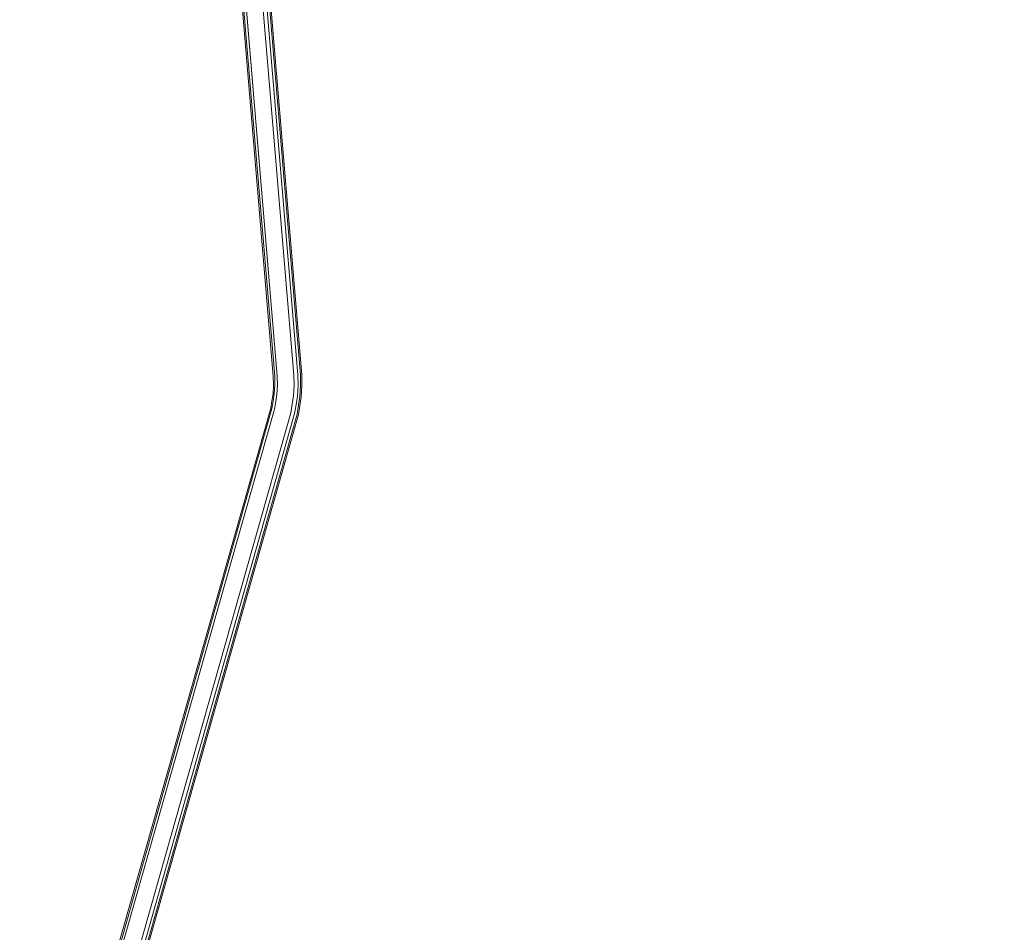
# Model space of a CAD drawing. Extents: x -448 to 0, y 0 to 892.
# Drawn here: x -443 to -274, y 456 to 612 of the extents above; entities that cross this region are included whole.
import ezdxf

# ---------------------------------------------------------------- set-up
doc = ezdxf.new("R2010")
doc.units = 0
doc.header["$LTSCALE"] = 500
doc.header["$MEASUREMENT"] = 0
doc.layers.add('CHROM', color=8, linetype='Continuous')
doc.layers.add('SPOD', color=7, linetype='Continuous')

msp = doc.modelspace()

# ---------------------------------------------------------------- linework, layer by layer
at = {"layer": 'CHROM', "lineweight": 0}
for points, invisible_edges in [([(-19.11, 574.53, 332), (-289, 730.39, 332), (-293.35, 724.83, 332), (-23.78, 569.22, 332)], 13), ([(-19.11, 574.53, 32), (-289, 730.39, 32), (-293.35, 724.83, 32), (-23.78, 569.22, 32)], 15), ([(-23.67, 569.36, 312), (-293.24, 724.97, 312), (-288.89, 730.53, 312), (-19, 574.67, 312)], 15), ([(-23.67, 569.36, 12), (-293.24, 724.97, 12), (-288.89, 730.53, 12), (-19, 574.67, 12)], 15), ([(-19, 574.67, 312), (-288.89, 730.53, 312), (-289, 730.39, 332), (-19.11, 574.53, 332)], 8), ([(-19, 574.67, 12), (-288.89, 730.53, 12), (-289, 730.39, 32), (-19.11, 574.53, 32)], 10), ([(-23.78, 569.22, 332), (-293.35, 724.83, 332), (-293.24, 724.97, 312), (-23.67, 569.36, 312)], 8), ([(-23.78, 569.22, 32), (-293.35, 724.83, 32), (-293.24, 724.97, 12), (-23.67, 569.36, 12)], 10), ([(-410.22, 672.81, 112.15), (-399.96, 550.73, 112.15), (-399.39, 550.76, 113.91), (-409.65, 672.83, 113.91)], 15), ([(-409.65, 672.83, 110.38), (-399.39, 550.76, 110.38), (-399.96, 550.73, 112.15), (-410.22, 672.81, 112.15)], 14), ([(-410.22, 672.81, 415), (-399.96, 550.73, 415), (-399.39, 550.76, 416.76), (-409.65, 672.83, 416.76)], 15), ([(-409.65, 672.83, 413.24), (-399.39, 550.76, 413.24), (-399.96, 550.73, 415), (-410.22, 672.81, 415)], 14), ([(-409.65, 672.83, 113.91), (-399.39, 550.76, 113.91), (-397.89, 550.84, 115), (-408.15, 672.88, 115)], 14), ([(-408.15, 672.88, 109.29), (-397.89, 550.84, 109.29), (-399.39, 550.76, 110.38), (-409.65, 672.83, 110.38)], 15), ([(-409.65, 672.83, 416.76), (-399.39, 550.76, 416.76), (-397.89, 550.84, 417.85), (-408.15, 672.88, 417.85)], 14), ([(-408.15, 672.88, 412.15), (-397.89, 550.84, 412.15), (-399.39, 550.76, 413.24), (-409.65, 672.83, 413.24)], 15), ([(-399.16, 550.77, 61.47), (-409.42, 672.84, 61.47), (-406.12, 672.95, 61.47), (-395.86, 550.95, 61.47)], 15), ([(-399.16, 550.77, 361.47), (-409.42, 672.84, 361.47), (-406.12, 672.95, 361.47), (-395.86, 550.95, 361.47)], 15), ([(-399.16, 550.77, 380.92), (-398.72, 550.79, 381.65), (-408.98, 672.85, 381.65), (-409.42, 672.84, 380.92)], 15), ([(-399.16, 550.77, 80.92), (-398.72, 550.79, 81.65), (-408.98, 672.85, 81.65), (-409.42, 672.84, 80.92)], 13), ([(-399.16, 550.77, 380.92), (-409.42, 672.84, 380.92), (-409.42, 672.84, 361.47), (-399.16, 550.77, 361.47)], 11), ([(-399.16, 550.77, 80.92), (-409.42, 672.84, 80.92), (-409.42, 672.84, 61.47), (-399.16, 550.77, 61.47)], 11), ([(-398.72, 550.79, 381.65), (-397.95, 550.84, 382.06), (-408.21, 672.88, 382.06), (-408.98, 672.85, 381.65)], 7), ([(-398.72, 550.79, 81.65), (-397.95, 550.84, 82.06), (-408.21, 672.88, 82.06), (-408.98, 672.85, 81.65)], 15), ([(-397.95, 550.84, 382.06), (-395.98, 550.94, 382.06), (-406.23, 672.95, 382.06), (-408.21, 672.88, 382.06)], 15), ([(-397.95, 550.84, 82.06), (-395.98, 550.94, 82.06), (-406.23, 672.95, 82.06), (-408.21, 672.88, 82.06)], 15), ([(-408.15, 672.88, 115), (-397.89, 550.84, 115), (-396.04, 550.94, 115), (-406.29, 672.94, 115)], 15), ([(-406.29, 672.94, 109.29), (-396.04, 550.94, 109.29), (-397.89, 550.84, 109.29), (-408.15, 672.88, 109.29)], 15), ([(-408.15, 672.88, 417.85), (-397.89, 550.84, 417.85), (-396.04, 550.94, 417.85), (-406.29, 672.94, 417.85)], 15), ([(-406.29, 672.94, 412.15), (-396.04, 550.94, 412.15), (-397.89, 550.84, 412.15), (-408.15, 672.88, 412.15)], 15), ([(-406.29, 672.94, 115), (-396.04, 550.94, 115), (-394.54, 551.02, 113.91), (-404.79, 672.99, 113.91)], 15), ([(-404.79, 672.99, 110.38), (-394.54, 551.02, 110.38), (-396.04, 550.94, 109.29), (-406.29, 672.94, 109.29)], 14), ([(-406.29, 672.94, 417.85), (-396.04, 550.94, 417.85), (-394.54, 551.02, 416.76), (-404.79, 672.99, 416.76)], 15), ([(-404.79, 672.99, 413.24), (-394.54, 551.02, 413.24), (-396.04, 550.94, 412.15), (-406.29, 672.94, 412.15)], 14), ([(-395.98, 550.94, 82.06), (-395.21, 550.99, 81.65), (-405.46, 672.97, 81.65), (-406.23, 672.95, 82.06)], 13), ([(-395.98, 550.94, 382.06), (-395.21, 550.99, 381.65), (-405.46, 672.97, 381.65), (-406.23, 672.95, 382.06)], 15), ([(-395.86, 550.95, 61.47), (-406.12, 672.95, 61.47), (-406.12, 672.95, 63.53), (-395.86, 550.95, 63.53)], 10), ([(-395.86, 550.95, 361.47), (-406.12, 672.95, 361.47), (-406.12, 672.95, 363.53), (-395.86, 550.95, 363.53)], 10), ([(-395.21, 550.99, 381.65), (-394.77, 551.01, 380.92), (-405.02, 672.99, 380.92), (-405.46, 672.97, 381.65)], 7), ([(-395.21, 550.99, 81.65), (-394.77, 551.01, 80.92), (-405.02, 672.99, 80.92), (-405.46, 672.97, 81.65)], 15), ([(-405.02, 672.99, 80.92), (-394.77, 551.01, 80.92), (-394.77, 551.01, 74.85), (-405.02, 672.99, 74.85)], 11), ([(-405.02, 672.99, 380.92), (-394.77, 551.01, 380.92), (-394.77, 551.01, 374.85), (-405.02, 672.99, 374.85)], 11), ([(-404.79, 672.99, 113.91), (-394.54, 551.02, 113.91), (-393.97, 551.05, 112.15), (-404.22, 673.01, 112.15)], 14), ([(-404.22, 673.01, 112.15), (-393.97, 551.05, 112.15), (-394.54, 551.02, 110.38), (-404.79, 672.99, 110.38)], 15), ([(-404.79, 672.99, 416.76), (-394.54, 551.02, 416.76), (-393.97, 551.05, 415), (-404.22, 673.01, 415)], 14), ([(-404.22, 673.01, 415), (-393.97, 551.05, 415), (-394.54, 551.02, 413.24), (-404.79, 672.99, 413.24)], 15), ([(-399.96, 550.73, 112.15), (-399.92, 549.27, 112.15), (-399.35, 549.26, 113.91), (-399.39, 550.76, 113.91)], 15), ([(-399.39, 550.76, 110.38), (-399.35, 549.26, 110.38), (-399.92, 549.27, 112.15), (-399.96, 550.73, 112.15)], 14), ([(-399.96, 550.73, 415), (-399.92, 549.27, 415), (-399.35, 549.26, 416.76), (-399.39, 550.76, 416.76)], 15), ([(-399.39, 550.76, 413.24), (-399.35, 549.26, 413.24), (-399.92, 549.27, 415), (-399.96, 550.73, 415)], 14), ([(-399.39, 550.76, 113.91), (-399.35, 549.26, 113.91), (-397.85, 549.23, 115), (-397.89, 550.84, 115)], 14), ([(-397.89, 550.84, 109.29), (-397.85, 549.23, 109.29), (-399.35, 549.26, 110.38), (-399.39, 550.76, 110.38)], 15), ([(-399.39, 550.76, 416.76), (-399.35, 549.26, 416.76), (-397.85, 549.23, 417.85), (-397.89, 550.84, 417.85)], 14), ([(-397.89, 550.84, 412.15), (-397.85, 549.23, 412.15), (-399.35, 549.26, 413.24), (-399.39, 550.76, 413.24)], 15), ([(-399.12, 549.26, 61.47), (-399.16, 550.77, 61.47), (-395.86, 550.95, 61.47), (-395.82, 549.19, 61.47)], 10), ([(-399.12, 549.26, 361.47), (-399.16, 550.77, 361.47), (-395.86, 550.95, 361.47), (-395.82, 549.19, 361.47)], 11), ([(-399.12, 549.26, 80.92), (-398.68, 549.25, 81.65), (-398.72, 550.79, 81.65), (-399.16, 550.77, 80.92)], 13), ([(-399.12, 549.26, 380.92), (-398.68, 549.25, 381.65), (-398.72, 550.79, 381.65), (-399.16, 550.77, 380.92)], 13), ([(-399.12, 549.26, 380.92), (-399.16, 550.77, 380.92), (-399.16, 550.77, 361.47), (-399.12, 549.26, 361.47)], 11), ([(-399.12, 549.26, 80.92), (-399.16, 550.77, 80.92), (-399.16, 550.77, 61.47), (-399.12, 549.26, 61.47)], 15), ([(-398.68, 549.25, 381.65), (-397.91, 549.23, 382.06), (-397.95, 550.84, 382.06), (-398.72, 550.79, 381.65)], 15), ([(-398.68, 549.25, 81.65), (-397.91, 549.23, 82.06), (-397.95, 550.84, 82.06), (-398.72, 550.79, 81.65)], 15), ([(-397.95, 550.84, 382.06), (-397.91, 549.23, 382.06), (-395.94, 549.2, 382.06), (-395.98, 550.94, 382.06)], 15), ([(-397.95, 550.84, 82.06), (-397.91, 549.23, 82.06), (-395.94, 549.2, 82.06), (-395.98, 550.94, 82.06)], 15), ([(-397.89, 550.84, 115), (-397.85, 549.23, 115), (-396, 549.2, 115), (-396.04, 550.94, 115)], 15), ([(-396.04, 550.94, 109.29), (-396, 549.2, 109.29), (-397.85, 549.23, 109.29), (-397.89, 550.84, 109.29)], 15), ([(-397.89, 550.84, 417.85), (-397.85, 549.23, 417.85), (-396, 549.2, 417.85), (-396.04, 550.94, 417.85)], 15), ([(-396.04, 550.94, 412.15), (-396, 549.2, 412.15), (-397.85, 549.23, 412.15), (-397.89, 550.84, 412.15)], 15), ([(-396.04, 550.94, 115), (-396, 549.2, 115), (-394.5, 549.17, 113.91), (-394.54, 551.02, 113.91)], 15), ([(-394.54, 551.02, 110.38), (-394.5, 549.17, 110.38), (-396, 549.2, 109.29), (-396.04, 550.94, 109.29)], 14), ([(-396.04, 550.94, 417.85), (-396, 549.2, 417.85), (-394.5, 549.17, 416.76), (-394.54, 551.02, 416.76)], 15), ([(-394.54, 551.02, 413.24), (-394.5, 549.17, 413.24), (-396, 549.2, 412.15), (-396.04, 550.94, 412.15)], 14), ([(-395.94, 549.2, 382.06), (-395.16, 549.18, 381.65), (-395.21, 550.99, 381.65), (-395.98, 550.94, 382.06)], 15), ([(-395.94, 549.2, 82.06), (-395.16, 549.18, 81.65), (-395.21, 550.99, 81.65), (-395.98, 550.94, 82.06)], 15), ([(-395.82, 549.19, 361.47), (-395.86, 550.95, 361.47), (-395.86, 550.95, 363.53), (-395.82, 549.19, 363.53)], 11), ([(-395.82, 549.19, 61.47), (-395.86, 550.95, 61.47), (-395.86, 550.95, 63.53), (-395.82, 549.19, 63.53)], 11), ([(-395.16, 549.18, 381.65), (-394.72, 549.17, 380.92), (-394.77, 551.01, 380.92), (-395.21, 550.99, 381.65)], 7), ([(-395.16, 549.18, 81.65), (-394.72, 549.17, 80.92), (-394.77, 551.01, 80.92), (-395.21, 550.99, 81.65)], 7), ([(-394.77, 551.01, 380.92), (-394.72, 549.17, 380.92), (-394.72, 549.17, 374.85), (-394.77, 551.01, 374.85)], 11), ([(-394.77, 551.01, 80.92), (-394.72, 549.17, 80.92), (-394.72, 549.17, 74.85), (-394.77, 551.01, 74.85)], 11), ([(-394.54, 551.02, 113.91), (-394.5, 549.17, 113.91), (-393.92, 549.16, 112.15), (-393.97, 551.05, 112.15)], 14), ([(-393.97, 551.05, 112.15), (-393.92, 549.16, 112.15), (-394.5, 549.17, 110.38), (-394.54, 551.02, 110.38)], 15), ([(-394.54, 551.02, 416.76), (-394.5, 549.17, 416.76), (-393.92, 549.16, 415), (-393.97, 551.05, 415)], 14), ([(-393.97, 551.05, 415), (-393.92, 549.16, 415), (-394.5, 549.17, 413.24), (-394.54, 551.02, 413.24)], 15), ([(-399.92, 549.27, 112.15), (-400.01, 547.83, 112.15), (-399.44, 547.77, 113.91), (-399.35, 549.26, 113.91)], 15), ([(-399.35, 549.26, 110.38), (-399.44, 547.77, 110.38), (-400.01, 547.83, 112.15), (-399.92, 549.27, 112.15)], 14), ([(-399.92, 549.27, 415), (-400.01, 547.83, 415), (-399.44, 547.77, 416.76), (-399.35, 549.26, 416.76)], 15), ([(-399.35, 549.26, 413.24), (-399.44, 547.77, 413.24), (-400.01, 547.83, 415), (-399.92, 549.27, 415)], 14), ([(-399.35, 549.26, 113.91), (-399.44, 547.77, 113.91), (-397.95, 547.62, 115), (-397.85, 549.23, 115)], 14), ([(-397.85, 549.23, 109.29), (-397.95, 547.62, 109.29), (-399.44, 547.77, 110.38), (-399.35, 549.26, 110.38)], 15), ([(-399.35, 549.26, 416.76), (-399.44, 547.77, 416.76), (-397.95, 547.62, 417.85), (-397.85, 549.23, 417.85)], 14), ([(-397.85, 549.23, 412.15), (-397.95, 547.62, 412.15), (-399.44, 547.77, 413.24), (-399.35, 549.26, 413.24)], 15), ([(-399.22, 547.75, 380.92), (-399.12, 549.26, 380.92), (-399.12, 549.26, 361.47), (-399.22, 547.75, 361.47)], 11), ([(-399.22, 547.75, 361.47), (-399.12, 549.26, 361.47), (-395.82, 549.19, 361.47), (-395.94, 547.4, 361.47)], 11), ([(-399.22, 547.75, 80.92), (-398.78, 547.71, 81.65), (-398.68, 549.25, 81.65), (-399.12, 549.26, 80.92)], 15), ([(-399.22, 547.75, 61.47), (-399.12, 549.26, 61.47), (-395.82, 549.19, 61.47), (-395.94, 547.4, 61.47)], 10), ([(-399.22, 547.75, 80.92), (-399.12, 549.26, 80.92), (-399.12, 549.26, 61.47), (-399.22, 547.75, 61.47)], 15), ([(-399.22, 547.75, 380.92), (-398.78, 547.71, 381.65), (-398.68, 549.25, 381.65), (-399.12, 549.26, 380.92)], 15), ([(-398.78, 547.71, 81.65), (-398.01, 547.62, 82.06), (-397.91, 549.23, 82.06), (-398.68, 549.25, 81.65)], 7), ([(-398.78, 547.71, 381.65), (-398.01, 547.62, 382.06), (-397.91, 549.23, 382.06), (-398.68, 549.25, 381.65)], 7), ([(-398.01, 547.62, 382.06), (-396.05, 547.42, 382.06), (-395.94, 549.2, 382.06), (-397.91, 549.23, 382.06)], 15), ([(-398.01, 547.62, 82.06), (-396.05, 547.42, 82.06), (-395.94, 549.2, 82.06), (-397.91, 549.23, 82.06)], 15), ([(-397.85, 549.23, 115), (-397.95, 547.62, 115), (-396.11, 547.42, 115), (-396, 549.2, 115)], 15), ([(-396, 549.2, 109.29), (-396.11, 547.42, 109.29), (-397.95, 547.62, 109.29), (-397.85, 549.23, 109.29)], 15), ([(-397.85, 549.23, 417.85), (-397.95, 547.62, 417.85), (-396.11, 547.42, 417.85), (-396, 549.2, 417.85)], 15), ([(-396, 549.2, 412.15), (-396.11, 547.42, 412.15), (-397.95, 547.62, 412.15), (-397.85, 549.23, 412.15)], 15), ([(-396, 549.2, 115), (-396.11, 547.42, 115), (-394.62, 547.26, 113.91), (-394.5, 549.17, 113.91)], 15), ([(-394.5, 549.17, 110.38), (-394.62, 547.26, 110.38), (-396.11, 547.42, 109.29), (-396, 549.2, 109.29)], 14), ([(-396, 549.2, 417.85), (-396.11, 547.42, 417.85), (-394.62, 547.26, 416.76), (-394.5, 549.17, 416.76)], 15), ([(-394.5, 549.17, 413.24), (-394.62, 547.26, 413.24), (-396.11, 547.42, 412.15), (-396, 549.2, 412.15)], 14), ([(-396.05, 547.42, 82.06), (-395.28, 547.33, 81.65), (-395.16, 549.18, 81.65), (-395.94, 549.2, 82.06)], 13), ([(-396.05, 547.42, 382.06), (-395.28, 547.33, 381.65), (-395.16, 549.18, 381.65), (-395.94, 549.2, 382.06)], 15), ([(-395.94, 547.4, 61.47), (-395.82, 549.19, 61.47), (-395.82, 549.19, 63.53), (-395.94, 547.4, 63.53)], 11), ([(-395.94, 547.4, 361.47), (-395.82, 549.19, 361.47), (-395.82, 549.19, 363.53), (-395.94, 547.4, 363.53)], 11), ([(-395.28, 547.33, 81.65), (-394.84, 547.29, 80.92), (-394.72, 549.17, 80.92), (-395.16, 549.18, 81.65)], 15), ([(-395.28, 547.33, 381.65), (-394.84, 547.29, 380.92), (-394.72, 549.17, 380.92), (-395.16, 549.18, 381.65)], 7), ([(-394.72, 549.17, 380.92), (-394.84, 547.29, 380.92), (-394.84, 547.29, 374.85), (-394.72, 549.17, 374.85)], 11), ([(-394.72, 549.17, 80.92), (-394.84, 547.29, 80.92), (-394.84, 547.29, 74.85), (-394.72, 549.17, 74.85)], 11), ([(-394.5, 549.17, 113.91), (-394.62, 547.26, 113.91), (-394.05, 547.2, 112.15), (-393.92, 549.16, 112.15)], 14), ([(-393.92, 549.16, 112.15), (-394.05, 547.2, 112.15), (-394.62, 547.26, 110.38), (-394.5, 549.17, 110.38)], 15), ([(-394.5, 549.17, 416.76), (-394.62, 547.26, 416.76), (-394.05, 547.2, 415), (-393.92, 549.16, 415)], 14), ([(-393.92, 549.16, 415), (-394.05, 547.2, 415), (-394.62, 547.26, 413.24), (-394.5, 549.17, 413.24)], 15), ([(-400.01, 547.83, 112.15), (-400.2, 546.63, 112.15), (-399.63, 546.54, 113.91), (-399.44, 547.77, 113.91)], 15), ([(-399.44, 547.77, 110.38), (-399.63, 546.54, 110.38), (-400.2, 546.63, 112.15), (-400.01, 547.83, 112.15)], 14), ([(-400.01, 547.83, 415), (-400.2, 546.63, 415), (-399.63, 546.54, 416.76), (-399.44, 547.77, 416.76)], 15), ([(-399.44, 547.77, 413.24), (-399.63, 546.54, 413.24), (-400.2, 546.63, 415), (-400.01, 547.83, 415)], 14), ([(-399.44, 547.77, 113.91), (-399.63, 546.54, 113.91), (-398.15, 546.3, 115), (-397.95, 547.62, 115)], 14), ([(-397.95, 547.62, 109.29), (-398.15, 546.3, 109.29), (-399.63, 546.54, 110.38), (-399.44, 547.77, 110.38)], 15), ([(-399.44, 547.77, 416.76), (-399.63, 546.54, 416.76), (-398.15, 546.3, 417.85), (-397.95, 547.62, 417.85)], 14), ([(-397.95, 547.62, 412.15), (-398.15, 546.3, 412.15), (-399.63, 546.54, 413.24), (-399.44, 547.77, 413.24)], 15), ([(-399.41, 546.5, 361.47), (-399.22, 547.75, 361.47), (-395.94, 547.4, 361.47), (-396.15, 545.98, 361.47)], 10), ([(-399.41, 546.5, 380.92), (-398.97, 546.43, 381.65), (-398.78, 547.71, 381.65), (-399.22, 547.75, 380.92)], 13), ([(-399.41, 546.5, 80.92), (-398.97, 546.43, 81.65), (-398.78, 547.71, 81.65), (-399.22, 547.75, 80.92)], 13), ([(-399.41, 546.5, 380.92), (-399.22, 547.75, 380.92), (-399.22, 547.75, 361.47), (-399.41, 546.5, 361.47)], 15), ([(-399.41, 546.5, 61.47), (-399.22, 547.75, 61.47), (-395.94, 547.4, 61.47), (-396.15, 545.98, 61.47)], 14), ([(-399.41, 546.5, 80.92), (-399.22, 547.75, 80.92), (-399.22, 547.75, 61.47), (-399.41, 546.5, 61.47)], 15), ([(-398.97, 546.43, 381.65), (-398.21, 546.31, 382.06), (-398.01, 547.62, 382.06), (-398.78, 547.71, 381.65)], 15), ([(-398.97, 546.43, 81.65), (-398.21, 546.31, 82.06), (-398.01, 547.62, 82.06), (-398.78, 547.71, 81.65)], 15), ([(-398.21, 546.31, 382.06), (-396.26, 546, 382.06), (-396.05, 547.42, 382.06), (-398.01, 547.62, 382.06)], 15), ([(-398.21, 546.31, 82.06), (-396.26, 546, 82.06), (-396.05, 547.42, 82.06), (-398.01, 547.62, 82.06)], 15), ([(-397.95, 547.62, 115), (-398.15, 546.3, 115), (-396.32, 546.01, 115), (-396.11, 547.42, 115)], 15), ([(-396.11, 547.42, 109.29), (-396.32, 546.01, 109.29), (-398.15, 546.3, 109.29), (-397.95, 547.62, 109.29)], 15), ([(-397.95, 547.62, 417.85), (-398.15, 546.3, 417.85), (-396.32, 546.01, 417.85), (-396.11, 547.42, 417.85)], 15), ([(-396.11, 547.42, 412.15), (-396.32, 546.01, 412.15), (-398.15, 546.3, 412.15), (-397.95, 547.62, 412.15)], 15), ([(-396.11, 547.42, 115), (-396.32, 546.01, 115), (-394.84, 545.77, 113.91), (-394.62, 547.26, 113.91)], 15), ([(-394.62, 547.26, 110.38), (-394.84, 545.77, 110.38), (-396.32, 546.01, 109.29), (-396.11, 547.42, 109.29)], 14), ([(-396.11, 547.42, 417.85), (-396.32, 546.01, 417.85), (-394.84, 545.77, 416.76), (-394.62, 547.26, 416.76)], 15), ([(-394.62, 547.26, 413.24), (-394.84, 545.77, 413.24), (-396.32, 546.01, 412.15), (-396.11, 547.42, 412.15)], 14), ([(-396.26, 546, 82.06), (-395.49, 545.87, 81.65), (-395.28, 547.33, 81.65), (-396.05, 547.42, 82.06)], 15), ([(-396.26, 546, 382.06), (-395.49, 545.87, 381.65), (-395.28, 547.33, 381.65), (-396.05, 547.42, 382.06)], 15), ([(-396.15, 545.98, 61.47), (-395.94, 547.4, 61.47), (-395.94, 547.4, 63.53), (-396.15, 545.98, 63.53)], 10), ([(-396.15, 545.98, 361.47), (-395.94, 547.4, 361.47), (-395.94, 547.4, 363.53), (-396.15, 545.98, 363.53)], 11), ([(-395.49, 545.87, 81.65), (-395.06, 545.8, 80.92), (-394.84, 547.29, 80.92), (-395.28, 547.33, 81.65)], 7), ([(-395.49, 545.87, 381.65), (-395.06, 545.8, 380.92), (-394.84, 547.29, 380.92), (-395.28, 547.33, 381.65)], 7), ([(-394.84, 547.29, 380.92), (-395.06, 545.8, 380.92), (-395.06, 545.8, 374.85), (-394.84, 547.29, 374.85)], 11), ([(-394.84, 547.29, 80.92), (-395.06, 545.8, 80.92), (-395.06, 545.8, 74.85), (-394.84, 547.29, 74.85)], 11), ([(-394.62, 547.26, 113.91), (-394.84, 545.77, 113.91), (-394.27, 545.68, 112.15), (-394.05, 547.2, 112.15)], 14), ([(-394.05, 547.2, 112.15), (-394.27, 545.68, 112.15), (-394.84, 545.77, 110.38), (-394.62, 547.26, 110.38)], 15), ([(-394.62, 547.26, 416.76), (-394.84, 545.77, 416.76), (-394.27, 545.68, 415), (-394.05, 547.2, 415)], 14), ([(-394.05, 547.2, 415), (-394.27, 545.68, 415), (-394.84, 545.77, 413.24), (-394.62, 547.26, 413.24)], 15), ([(-400.4, 545.42, 112.15), (-438.7, 410.3, 112.15), (-438.14, 410.15, 113.91), (-399.84, 545.3, 113.91)], 15), ([(-399.84, 545.3, 110.38), (-438.14, 410.15, 110.38), (-438.7, 410.3, 112.15), (-400.4, 545.42, 112.15)], 14), ([(-400.4, 545.42, 415), (-438.7, 410.3, 415), (-438.14, 410.15, 416.76), (-399.84, 545.3, 416.76)], 15), ([(-399.84, 545.3, 413.24), (-438.14, 410.15, 413.24), (-438.7, 410.3, 415), (-400.4, 545.42, 415)], 14), ([(-399.84, 545.3, 113.91), (-438.14, 410.15, 113.91), (-436.69, 409.77, 115), (-398.38, 544.97, 115)], 14), ([(-398.38, 544.97, 109.29), (-436.69, 409.77, 109.29), (-438.14, 410.15, 110.38), (-399.84, 545.3, 110.38)], 15), ([(-399.84, 545.3, 416.76), (-438.14, 410.15, 416.76), (-436.69, 409.77, 417.85), (-398.38, 544.97, 417.85)], 14), ([(-398.38, 544.97, 412.15), (-436.69, 409.77, 412.15), (-438.14, 410.15, 413.24), (-399.84, 545.3, 413.24)], 15), ([(-437.92, 410.09, 61.47), (-399.62, 545.25, 61.47), (-396.4, 544.52, 61.47), (-434.73, 409.26, 61.47)], 14), ([(-437.92, 410.09, 80.92), (-399.62, 545.25, 80.92), (-399.62, 545.25, 61.47), (-437.92, 410.09, 61.47)], 15), ([(-437.92, 410.09, 361.47), (-399.62, 545.25, 361.47), (-396.4, 544.52, 361.47), (-434.73, 409.26, 361.47)], 14), ([(-437.92, 410.09, 380.92), (-399.62, 545.25, 380.92), (-399.62, 545.25, 361.47), (-437.92, 410.09, 361.47)], 15), ([(-437.92, 410.09, 380.92), (-437.5, 409.98, 381.65), (-399.19, 545.15, 381.65), (-399.62, 545.25, 380.92)], 15), ([(-437.92, 410.09, 80.92), (-437.5, 409.98, 81.65), (-399.19, 545.15, 81.65), (-399.62, 545.25, 80.92)], 15), ([(-400.2, 546.63, 112.15), (-400.4, 545.42, 112.15), (-399.84, 545.3, 113.91), (-399.63, 546.54, 113.91)], 15), ([(-399.63, 546.54, 110.38), (-399.84, 545.3, 110.38), (-400.4, 545.42, 112.15), (-400.2, 546.63, 112.15)], 14), ([(-400.2, 546.63, 415), (-400.4, 545.42, 415), (-399.84, 545.3, 416.76), (-399.63, 546.54, 416.76)], 15), ([(-399.63, 546.54, 413.24), (-399.84, 545.3, 413.24), (-400.4, 545.42, 415), (-400.2, 546.63, 415)], 14), ([(-399.63, 546.54, 113.91), (-399.84, 545.3, 113.91), (-398.38, 544.97, 115), (-398.15, 546.3, 115)], 14), ([(-398.15, 546.3, 109.29), (-398.38, 544.97, 109.29), (-399.84, 545.3, 110.38), (-399.63, 546.54, 110.38)], 15), ([(-399.63, 546.54, 416.76), (-399.84, 545.3, 416.76), (-398.38, 544.97, 417.85), (-398.15, 546.3, 417.85)], 14), ([(-398.15, 546.3, 412.15), (-398.38, 544.97, 412.15), (-399.84, 545.3, 413.24), (-399.63, 546.54, 413.24)], 15), ([(-399.62, 545.25, 361.47), (-399.41, 546.5, 361.47), (-396.15, 545.98, 361.47), (-396.4, 544.52, 361.47)], 10), ([(-399.62, 545.25, 380.92), (-399.19, 545.15, 381.65), (-398.97, 546.43, 381.65), (-399.41, 546.5, 380.92)], 13), ([(-399.62, 545.25, 61.47), (-399.41, 546.5, 61.47), (-396.15, 545.98, 61.47), (-396.4, 544.52, 61.47)], 10), ([(-399.62, 545.25, 80.92), (-399.19, 545.15, 81.65), (-398.97, 546.43, 81.65), (-399.41, 546.5, 80.92)], 13), ([(-399.62, 545.25, 80.92), (-399.41, 546.5, 80.92), (-399.41, 546.5, 61.47), (-399.62, 545.25, 61.47)], 15), ([(-399.62, 545.25, 380.92), (-399.41, 546.5, 380.92), (-399.41, 546.5, 361.47), (-399.62, 545.25, 361.47)], 15), ([(-399.19, 545.15, 381.65), (-398.44, 544.98, 382.06), (-398.21, 546.31, 382.06), (-398.97, 546.43, 381.65)], 15), ([(-399.19, 545.15, 81.65), (-398.44, 544.98, 82.06), (-398.21, 546.31, 82.06), (-398.97, 546.43, 81.65)], 15), ([(-398.21, 546.31, 382.06), (-398.44, 544.98, 382.06), (-396.51, 544.54, 382.06), (-396.26, 546, 382.06)], 15), ([(-398.21, 546.31, 82.06), (-398.44, 544.98, 82.06), (-396.51, 544.54, 82.06), (-396.26, 546, 82.06)], 15), ([(-398.15, 546.3, 115), (-398.38, 544.97, 115), (-396.57, 544.55, 115), (-396.32, 546.01, 115)], 15), ([(-396.32, 546.01, 109.29), (-396.57, 544.55, 109.29), (-398.38, 544.97, 109.29), (-398.15, 546.3, 109.29)], 15), ([(-398.15, 546.3, 417.85), (-398.38, 544.97, 417.85), (-396.57, 544.55, 417.85), (-396.32, 546.01, 417.85)], 15), ([(-396.32, 546.01, 412.15), (-396.57, 544.55, 412.15), (-398.38, 544.97, 412.15), (-398.15, 546.3, 412.15)], 15), ([(-396.32, 546.01, 115), (-396.57, 544.55, 115), (-395.11, 544.22, 113.91), (-394.84, 545.77, 113.91)], 15), ([(-394.84, 545.77, 110.38), (-395.11, 544.22, 110.38), (-396.57, 544.55, 109.29), (-396.32, 546.01, 109.29)], 14), ([(-396.32, 546.01, 417.85), (-396.57, 544.55, 417.85), (-395.11, 544.22, 416.76), (-394.84, 545.77, 416.76)], 15), ([(-394.84, 545.77, 413.24), (-395.11, 544.22, 413.24), (-396.57, 544.55, 412.15), (-396.32, 546.01, 412.15)], 14), ([(-396.51, 544.54, 382.06), (-395.75, 544.37, 381.65), (-395.49, 545.87, 381.65), (-396.26, 546, 382.06)], 15), ([(-396.51, 544.54, 82.06), (-395.75, 544.37, 81.65), (-395.49, 545.87, 81.65), (-396.26, 546, 82.06)], 15), ([(-396.4, 544.52, 361.47), (-396.15, 545.98, 361.47), (-396.15, 545.98, 363.53), (-396.4, 544.52, 363.53)], 11), ([(-396.4, 544.52, 61.47), (-396.15, 545.98, 61.47), (-396.15, 545.98, 63.53), (-396.4, 544.52, 63.53)], 11), ([(-395.75, 544.37, 81.65), (-395.32, 544.27, 80.92), (-395.06, 545.8, 80.92), (-395.49, 545.87, 81.65)], 7), ([(-395.75, 544.37, 381.65), (-395.32, 544.27, 380.92), (-395.06, 545.8, 380.92), (-395.49, 545.87, 381.65)], 7), ([(-395.06, 545.8, 380.92), (-395.32, 544.27, 380.92), (-395.32, 544.27, 374.85), (-395.06, 545.8, 374.85)], 11), ([(-395.06, 545.8, 80.92), (-395.32, 544.27, 80.92), (-395.32, 544.27, 74.85), (-395.06, 545.8, 74.85)], 11), ([(-394.84, 545.77, 113.91), (-395.11, 544.22, 113.91), (-394.55, 544.1, 112.15), (-394.27, 545.68, 112.15)], 14), ([(-394.27, 545.68, 112.15), (-394.55, 544.1, 112.15), (-395.11, 544.22, 110.38), (-394.84, 545.77, 110.38)], 15), ([(-394.84, 545.77, 416.76), (-395.11, 544.22, 416.76), (-394.55, 544.1, 415), (-394.27, 545.68, 415)], 14), ([(-394.27, 545.68, 415), (-394.55, 544.1, 415), (-395.11, 544.22, 413.24), (-394.84, 545.77, 413.24)], 15), ([(-437.5, 409.98, 381.65), (-436.75, 409.79, 382.06), (-398.44, 544.98, 382.06), (-399.19, 545.15, 381.65)], 7), ([(-437.5, 409.98, 81.65), (-436.75, 409.79, 82.06), (-398.44, 544.98, 82.06), (-399.19, 545.15, 81.65)], 7), ([(-436.75, 409.79, 382.06), (-434.84, 409.29, 382.06), (-396.51, 544.54, 382.06), (-398.44, 544.98, 382.06)], 15), ([(-436.75, 409.79, 82.06), (-434.84, 409.29, 82.06), (-396.51, 544.54, 82.06), (-398.44, 544.98, 82.06)], 15), ([(-398.38, 544.97, 115), (-436.69, 409.77, 115), (-434.9, 409.3, 115), (-396.57, 544.55, 115)], 15), ([(-396.57, 544.55, 109.29), (-434.9, 409.3, 109.29), (-436.69, 409.77, 109.29), (-398.38, 544.97, 109.29)], 15), ([(-398.38, 544.97, 417.85), (-436.69, 409.77, 417.85), (-434.9, 409.3, 417.85), (-396.57, 544.55, 417.85)], 15), ([(-396.57, 544.55, 412.15), (-434.9, 409.3, 412.15), (-436.69, 409.77, 412.15), (-398.38, 544.97, 412.15)], 15), ([(-396.57, 544.55, 115), (-434.9, 409.3, 115), (-433.45, 408.92, 113.91), (-395.11, 544.22, 113.91)], 15), ([(-395.11, 544.22, 110.38), (-433.45, 408.92, 110.38), (-434.9, 409.3, 109.29), (-396.57, 544.55, 109.29)], 14), ([(-396.57, 544.55, 417.85), (-434.9, 409.3, 417.85), (-433.45, 408.92, 416.76), (-395.11, 544.22, 416.76)], 15), ([(-395.11, 544.22, 413.24), (-433.45, 408.92, 413.24), (-434.9, 409.3, 412.15), (-396.57, 544.55, 412.15)], 14), ([(-434.84, 409.29, 382.06), (-434.09, 409.09, 381.65), (-395.75, 544.37, 381.65), (-396.51, 544.54, 382.06)], 15), ([(-434.84, 409.29, 82.06), (-434.09, 409.09, 81.65), (-395.75, 544.37, 81.65), (-396.51, 544.54, 82.06)], 15), ([(-434.73, 409.26, 61.47), (-396.4, 544.52, 61.47), (-396.4, 544.52, 63.53), (-434.73, 409.26, 63.53)], 10), ([(-434.73, 409.26, 361.47), (-396.4, 544.52, 361.47), (-396.4, 544.52, 363.53), (-434.73, 409.26, 363.53)], 10), ([(-434.09, 409.09, 381.65), (-433.67, 408.98, 380.92), (-395.32, 544.27, 380.92), (-395.75, 544.37, 381.65)], 7), ([(-434.09, 409.09, 81.65), (-433.67, 408.98, 80.92), (-395.32, 544.27, 80.92), (-395.75, 544.37, 81.65)], 7), ([(-395.32, 544.27, 80.92), (-433.67, 408.98, 80.92), (-433.67, 408.98, 74.85), (-395.32, 544.27, 74.85)], 11), ([(-395.32, 544.27, 380.92), (-433.67, 408.98, 380.92), (-433.67, 408.98, 374.85), (-395.32, 544.27, 374.85)], 11), ([(-395.11, 544.22, 113.91), (-433.45, 408.92, 113.91), (-432.89, 408.77, 112.15), (-394.55, 544.1, 112.15)], 14), ([(-394.55, 544.1, 112.15), (-432.89, 408.77, 112.15), (-433.45, 408.92, 110.38), (-395.11, 544.22, 110.38)], 15), ([(-395.11, 544.22, 416.76), (-433.45, 408.92, 416.76), (-432.89, 408.77, 415), (-394.55, 544.1, 415)], 14), ([(-394.55, 544.1, 415), (-432.89, 408.77, 415), (-433.45, 408.92, 413.24), (-395.11, 544.22, 413.24)], 15)]:
    msp.add_3dface(points, dxfattribs=dict(at, invisible_edges=invisible_edges))
at = {"layer": 'SPOD', "lineweight": 0}
for points, invisible_edges in [([(-395.86, 550.95, 363.53), (-321.19, 808.5, 363.53), (-190.15, 887.92, 363.53), (-99.52, 842.05, 363.53)], 15), ([(-395.86, 550.95, 63.53), (-321.19, 808.5, 63.53), (-190.15, 887.92, 63.53), (-99.52, 842.05, 63.53)], 15), ([(-123.06, 460.31, 63.53), (-395.82, 549.19, 63.53), (-395.86, 550.95, 63.53), (-99.52, 842.05, 63.53)], 5), ([(-123.06, 460.31, 363.53), (-395.82, 549.19, 363.53), (-395.86, 550.95, 363.53), (-99.52, 842.05, 363.53)], 5), ([(-395.86, 550.95, 363.53), (-399.55, 712.55, 363.53), (-321.19, 808.5, 363.53), (-395.86, 550.95, 363.53)], 15), ([(-395.86, 550.95, 63.53), (-399.55, 712.55, 63.53), (-321.19, 808.5, 63.53), (-395.86, 550.95, 63.53)], 15), ([(-395.86, 550.95, 363.53), (-406.12, 672.95, 363.53), (-399.55, 712.55, 363.53), (-395.86, 550.95, 363.53)], 14), ([(-395.86, 550.95, 63.53), (-406.12, 672.95, 63.53), (-399.55, 712.55, 63.53), (-395.86, 550.95, 63.53)], 14), ([(-394.77, 551.01, 74.85), (-123.02, 467.73, 74.85), (-77.8, 598.6, 74.85), (-405.02, 672.99, 74.85)], 5), ([(-394.77, 551.01, 374.85), (-123.02, 467.73, 374.85), (-77.8, 598.6, 374.85), (-405.02, 672.99, 374.85)], 5), ([(-77.8, 598.6, 374.85), (-72.49, 616.04, 374.85), (-405.02, 672.99, 374.85), (-77.8, 598.6, 374.85)], 14), ([(-77.8, 598.6, 74.85), (-72.49, 616.04, 74.85), (-405.02, 672.99, 74.85), (-77.8, 598.6, 74.85)], 14), ([(-123.02, 467.73, 374.85), (-394.77, 551.01, 374.85), (-394.72, 549.17, 374.85), (-123.02, 467.73, 374.85)], 13), ([(-123.02, 467.73, 74.85), (-394.77, 551.01, 74.85), (-394.72, 549.17, 74.85), (-123.02, 467.73, 74.85)], 13), ([(-120.99, 453.31, 363.53), (-310.73, 93.61, 363.53), (-395.94, 547.4, 363.53), (-395.82, 549.19, 363.53)], 11), ([(-120.99, 453.31, 63.53), (-310.73, 93.61, 63.53), (-395.94, 547.4, 63.53), (-395.82, 549.19, 63.53)], 11), ([(-395.82, 549.19, 363.53), (-122.34, 456.69, 363.53), (-120.99, 453.31, 363.53), (-395.82, 549.19, 363.53)], 13), ([(-395.82, 549.19, 363.53), (-123.06, 460.31, 363.53), (-122.34, 456.69, 363.53), (-395.82, 549.19, 363.53)], 13), ([(-395.82, 549.19, 63.53), (-122.34, 456.69, 63.53), (-120.99, 453.31, 63.53), (-395.82, 549.19, 63.53)], 13), ([(-395.82, 549.19, 63.53), (-123.06, 460.31, 63.53), (-122.34, 456.69, 63.53), (-395.82, 549.19, 63.53)], 13), ([(-123.02, 467.73, 374.85), (-394.72, 549.17, 374.85), (-394.84, 547.29, 374.85), (-123.02, 467.73, 374.85)], 13), ([(-123.02, 467.73, 74.85), (-394.72, 549.17, 74.85), (-394.84, 547.29, 74.85), (-123.02, 467.73, 74.85)], 13), ([(-310.73, 93.61, 363.53), (-396.15, 545.98, 363.53), (-395.94, 547.4, 363.53), (-310.73, 93.61, 363.53)], 13), ([(-310.73, 93.61, 63.53), (-396.15, 545.98, 63.53), (-395.94, 547.4, 63.53), (-310.73, 93.61, 63.53)], 13), ([(-123.02, 467.73, 374.85), (-394.84, 547.29, 374.85), (-395.06, 545.8, 374.85), (-123.02, 467.73, 374.85)], 13), ([(-123.02, 467.73, 74.85), (-394.84, 547.29, 74.85), (-395.06, 545.8, 74.85), (-123.02, 467.73, 74.85)], 13), ([(-310.73, 93.61, 363.53), (-396.4, 544.52, 363.53), (-396.15, 545.98, 363.53), (-310.73, 93.61, 363.53)], 13), ([(-310.73, 93.61, 63.53), (-396.4, 544.52, 63.53), (-396.15, 545.98, 63.53), (-310.73, 93.61, 63.53)], 13), ([(-123.92, 464.2, 74.85), (-123.02, 467.73, 74.85), (-395.06, 545.8, 74.85), (-395.32, 544.27, 74.85)], 10), ([(-123.92, 464.2, 374.85), (-123.02, 467.73, 374.85), (-395.06, 545.8, 374.85), (-395.32, 544.27, 374.85)], 10), ([(-439.53, 302.87, 363.53), (-442.73, 363.92, 363.53), (-396.4, 544.52, 363.53), (-439.53, 302.87, 363.53)], 15), ([(-442.73, 363.92, 363.53), (-438.36, 394.25, 363.53), (-396.4, 544.52, 363.53), (-442.73, 363.92, 363.53)], 15), ([(-439.53, 302.87, 63.53), (-442.73, 363.92, 63.53), (-396.4, 544.52, 63.53), (-439.53, 302.87, 63.53)], 15), ([(-442.73, 363.92, 63.53), (-438.36, 394.25, 63.53), (-396.4, 544.52, 63.53), (-442.73, 363.92, 63.53)], 15), ([(-310.73, 93.61, 363.53), (-439.53, 302.87, 363.53), (-396.4, 544.52, 363.53), (-310.73, 93.61, 363.53)], 15), ([(-310.73, 93.61, 63.53), (-439.53, 302.87, 63.53), (-396.4, 544.52, 63.53), (-310.73, 93.61, 63.53)], 15), ([(-438.36, 394.25, 363.53), (-434.73, 409.26, 363.53), (-396.4, 544.52, 363.53), (-438.36, 394.25, 363.53)], 12), ([(-438.36, 394.25, 63.53), (-434.73, 409.26, 63.53), (-396.4, 544.52, 63.53), (-438.36, 394.25, 63.53)], 12), ([(-433.67, 408.98, 374.85), (-121.96, 452.79, 374.85), (-123.39, 456.37, 374.85), (-395.32, 544.27, 374.85)], 5), ([(-433.67, 408.98, 74.85), (-121.96, 452.79, 74.85), (-123.39, 456.37, 74.85), (-395.32, 544.27, 74.85)], 5), ([(-123.39, 456.37, 374.85), (-124.16, 460.23, 374.85), (-395.32, 544.27, 374.85), (-123.39, 456.37, 374.85)], 14), ([(-124.16, 460.23, 374.85), (-123.92, 464.2, 374.85), (-395.32, 544.27, 374.85), (-124.16, 460.23, 374.85)], 14), ([(-123.39, 456.37, 74.85), (-124.16, 460.23, 74.85), (-395.32, 544.27, 74.85), (-123.39, 456.37, 74.85)], 14), ([(-124.16, 460.23, 74.85), (-123.92, 464.2, 74.85), (-395.32, 544.27, 74.85), (-124.16, 460.23, 74.85)], 14)]:
    msp.add_3dface(points, dxfattribs=dict(at, invisible_edges=invisible_edges))

doc.saveas('drawing.dxf')
